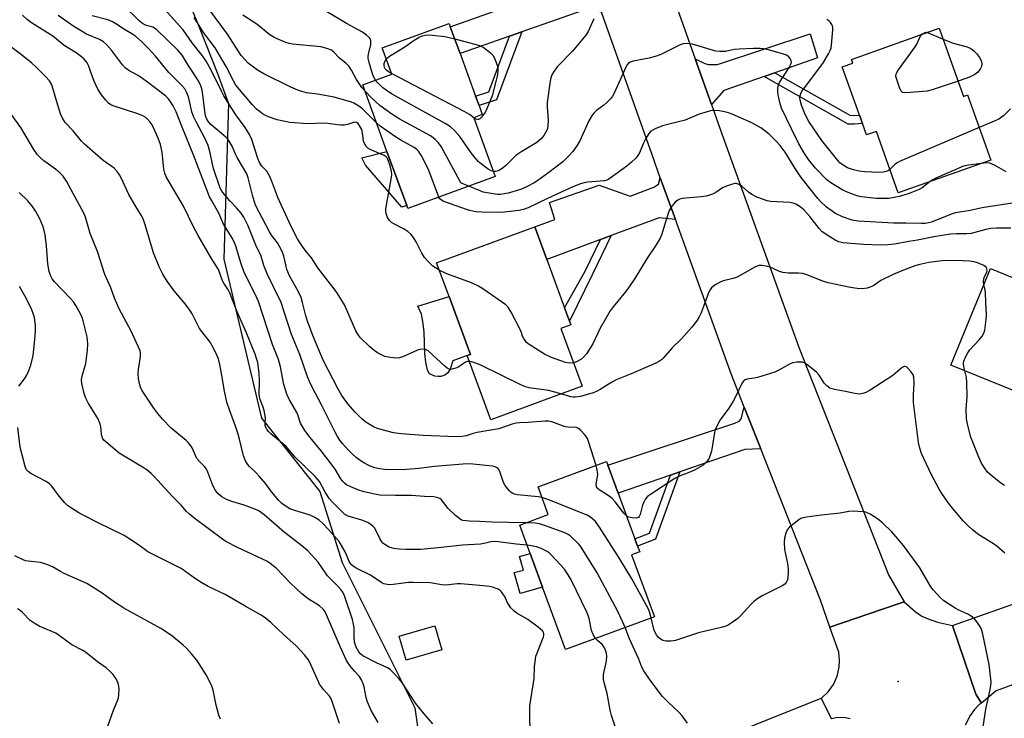
# Model space of a CAD drawing. Units: inches. Extents: x 1279763 to 1285763, y 517451 to 521452.
# Drawn here: x 1280251 to 1280589, y 517929 to 518169 of the extents above; entities that cross this region are included whole.
import ezdxf

# ---------------------------------------------------------------- set-up
doc = ezdxf.new("R2010")
doc.units = ezdxf.units.IN
doc.header["$MEASUREMENT"] = 0
for name, color, linetype in [('BLDG-Footprint', 5, 'Continuous'), ('CULTRL-Pad', 6, 'Continuous'), ('ELEV-Spot Elevation', 7, 'Continuous'), ('NTRL-Trees', 3, 'Continuous'), ('TRANS-Driveway', 251, 'Continuous'), ('TRANS-Non Street Sidewalk', 7, 'Continuous'), ('TRANS-Road', 130, 'Continuous'), ('Undefined', 1, 'Continuous')]:
    doc.layers.add(name, color=color, linetype=linetype)

msp = doc.modelspace()

# ---------------------------------------------------------------- linework, layer by layer
at = {"layer": 'BLDG-Footprint'}
for points, elevation in [([(1280414.13, 518115.27), (1280384.02, 518104.32), (1280383.67, 518105.29), (1280376.89, 518123.94), (1280368.56, 518146.85), (1280378.52, 518150.47), (1280375.21, 518159.58), (1280398.25, 518167.96), (1280398.67, 518166.82), (1280402.02, 518157.61), (1280407.37, 518142.9), (1280408.53, 518139.7), (1280409.66, 518136.59), (1280406.76, 518135.53)], 301.57), ([(1280566.72, 518166.31), (1280575.06, 518142.83), (1280576.46, 518143.33), (1280584.4, 518120.97), (1280552.59, 518109.67), (1280545.08, 518130.79), (1280541.68, 518129.58), (1280540.27, 518133.54), (1280539.25, 518136.41), (1280533.36, 518153), (1280536.99, 518154.29), (1280536.53, 518155.58)], 303.57), ([(1280443.93, 518043.19), (1280412.56, 518031.64), (1280404.43, 518053.7), (1280405.56, 518054.12), (1280398.22, 518074.02), (1280393.97, 518085.58), (1280427.71, 518098.01), (1280431.83, 518086.81), (1280437.95, 518070.19), (1280439.66, 518065.56), (1280440.12, 518064.3), (1280436.63, 518063.01)], 295.73), ([(1280634.95, 518052.69), (1280624.99, 518028.28), (1280621.74, 518029.61), (1280612.19, 518033.5), (1280596.4, 518039.95), (1280592.96, 518041.35), (1280570.69, 518050.44), (1280584.25, 518083.66), (1280628.23, 518065.7), (1280624.59, 518056.91), (1280632.06, 518053.87)], 296.22), ([(1280468.8, 517963.94), (1280438.28, 517952.68), (1280430.4, 517974.04), (1280426.09, 517985.69), (1280422.51, 517995.39), (1280432.35, 517999.03), (1280428.82, 518008.57), (1280452.33, 518017.25), (1280452.8, 518015.99), (1280456.35, 518006.38), (1280462.13, 517990.73), (1280463.05, 517988.23), (1280463.78, 517986.25), (1280460.95, 517985.2)], 289.02), ([(1280395.72, 517952.5), (1280383.47, 517948.93), (1280381.06, 517957.21), (1280393.3, 517960.79)], 282.96)]:
    msp.add_lwpolyline(points, close=True, dxfattribs=dict(at, elevation=elevation))
at = {"layer": 'CULTRL-Pad'}
for points in [[(1280383.67, 518105.29), (1280382.06, 518104.74), (1280369.55, 518119.21), (1280368.23, 518121.7), (1280376.89, 518123.94)], [(1280395.41, 518046.54), (1280394.47, 518046.5), (1280393.37, 518046.69), (1280391.57, 518047.47), (1280390.86, 518048.75), (1280390.26, 518051.46), (1280389.95, 518054.4), (1280389.73, 518061.9), (1280389.28, 518065.43), (1280388.74, 518067.97), (1280387.51, 518070.74), (1280398.22, 518074.02), (1280405.56, 518054.12), (1280404.43, 518053.7), (1280399.59, 518051.92), (1280398.64, 518049.02), (1280397.87, 518047.77), (1280396.73, 518047.04)], [(1280430.4, 517974.04), (1280422.62, 517971.87), (1280420.61, 517979.08), (1280423.79, 517979.96), (1280422.47, 517984.68), (1280426.09, 517985.69)]]:
    msp.add_lwpolyline(points, close=True, dxfattribs=at)
at = {"layer": 'ELEV-Spot Elevation'}
msp.add_point((1280552.57, 517941.61, 289.45), dxfattribs=at)
at = {"layer": 'NTRL-Trees'}
msp.add_lwpolyline([(1280309.96, 518172.53), (1280312.37, 518166.67), (1280318.62, 518150.72), (1280322.4, 518140.36), (1280320.78, 518086.9), (1280333.8, 518032.21), (1280353.84, 518006.93), (1280361.53, 517982.62), (1280386.53, 517932.62), (1280394.87, 517874.28)], dxfattribs=at)
at = {"layer": 'TRANS-Driveway'}
for points in [[(1280450.59, 518171.8), (1280446.18, 518172.75), (1280444.58, 518172.49), (1280423.21, 518165.02), (1280419.03, 518163.56), (1280402.02, 518157.61), (1280398.67, 518166.82), (1280441.64, 518182.1), (1280444.01, 518184.31), (1280444.97, 518187.6)], [(1280510.19, 518150.95), (1280506.49, 518149.65), (1280492.66, 518144.83), (1280488.4, 518140.02), (1280482.8, 518155.78), (1280486.17, 518154.12), (1280487.45, 518153.77), (1280490.46, 518153.77), (1280522.32, 518164.4), (1280524.86, 518156.06)], [(1280476.03, 518100.5), (1280470.4, 518101.1), (1280453.92, 518095), (1280450.24, 518093.63), (1280431.83, 518086.81), (1280427.71, 518098.01), (1280434.6, 518100.52), (1280432.79, 518106.36), (1280449.79, 518112.27), (1280460.45, 518108.55), (1280468.57, 518111.69), (1280470.17, 518112.67), (1280470.83, 518114.9)], [(1280505.36, 518021.62), (1280499.89, 518021.37), (1280477.57, 518013.69), (1280474.34, 518012.58), (1280456.35, 518006.38), (1280452.8, 518015.99), (1280496.45, 518030.44), (1280497.95, 518031.18), (1280498.62, 518031.93), (1280499.69, 518036.02)]]:
    msp.add_lwpolyline(points, close=True, dxfattribs=at)
at = {"layer": 'TRANS-Non Street Sidewalk'}
for points in [[(1280419.03, 518163.56), (1280423.21, 518165.02), (1280414.57, 518141.72), (1280408.53, 518139.7), (1280407.37, 518142.9), (1280411.95, 518144.43)], [(1280506.49, 518149.65), (1280510.19, 518150.95), (1280536.22, 518136.23), (1280539.25, 518136.41), (1280540.27, 518133.54), (1280537.58, 518133.28), (1280535.44, 518133.28)], [(1280450.24, 518093.63), (1280453.92, 518095), (1280447.47, 518081.53), (1280439.66, 518065.56), (1280437.95, 518070.19), (1280445.05, 518082.79)], [(1280474.34, 518012.58), (1280477.57, 518013.69), (1280469.19, 517990.55), (1280463.05, 517988.23), (1280462.13, 517990.73), (1280467.11, 517992.6)]]:
    msp.add_lwpolyline(points, close=True, dxfattribs=at)
msp.add_polyline3d([(1280498.35, 517924.77, 0), (1280526.1, 517935.87, 0), (1280529.62, 517928.84, 0)], dxfattribs=at)
at = {"layer": 'TRANS-Road'}
for points in [[(1280465.29, 518205.12), (1280482.8, 518155.78), (1280488.4, 518140.02), (1280491.41, 518131.54), (1280518.57, 518056.3), (1280547.2, 517983.56), (1280549.27, 517978.31), (1280554.64, 517969.06), (1280547.2, 517966.52), (1280529.1, 517960.36), (1280525.85, 517969.57), (1280505.36, 518021.62), (1280499.69, 518036.02), (1280495.18, 518047.47), (1280476.03, 518100.5), (1280470.83, 518114.9), (1280467.87, 518123.11), (1280450.59, 518171.8)], [(1280536.1, 517928.78), (1280534.46, 517929.15), (1280532.8, 517929.27), (1280531.17, 517929.15), (1280529.62, 517928.84), (1280526.1, 517935.87), (1280526.31, 517936.02), (1280528.5, 517938.07), (1280530.3, 517940.59), (1280531.6, 517943.46), (1280532.32, 517946.52), (1280532.45, 517949.03), (1280532.15, 517951.72), (1280529.1, 517960.36), (1280547.2, 517966.52), (1280554.64, 517969.06), (1280558.45, 517965.72), (1280560.75, 517964.13), (1280562.89, 517963.18), (1280566.09, 517962.07), (1280571.24, 517960.96), (1280579.23, 517937.26), (1280581.19, 517934.18), (1280580.42, 517933.7), (1280578.86, 517932.06), (1280577.34, 517929.97), (1280575.58, 517926.64)]]:
    msp.add_lwpolyline(points, dxfattribs=at)
msp.add_lwpolyline([(1280849.93, 518032.43), (1280787.62, 518011.88), (1280747.9, 517997.49), (1280733.34, 517992.22), (1280682.36, 517973.75), (1280586.28, 517938.39), (1280581.19, 517934.18), (1280579.23, 517937.26), (1280571.24, 517960.96), (1280605.58, 517973.11), (1280620.32, 517978.32), (1280673.94, 517997.29), (1280736.81, 518020.06), (1280751.38, 518025.34), (1280779.45, 518035.51), (1280810.21, 518045.66), (1280826.27, 518050.95), (1280840.96, 518055.8)], close=True, dxfattribs=at)
at = {"layer": 'Undefined'}
msp.add_line((1280562.64, 518164.85, 304), (1280568.05, 518162.55, 304), dxfattribs=at)
for points, elevation in [([(1280448.79, 518015.94), (1280446.32, 518023.87), (1280445.8, 518025.22), (1280444.99, 518026.41), (1280443.4, 518028.12), (1280442.76, 518028.66), (1280442.04, 518028.99), (1280439.18, 518029.15), (1280438.3, 518029.26), (1280437.19, 518029.59), (1280433.61, 518030.92), (1280432.46, 518031.12), (1280431.28, 518031.15), (1280425.38, 518030.68), (1280422.46, 518030.64), (1280421.33, 518030.53), (1280419.94, 518030.15), (1280415.32, 518028.57), (1280411.27, 518027.8), (1280407.87, 518027.25), (1280406.51, 518026.9), (1280404.13, 518026.1), (1280402.79, 518025.86), (1280400.69, 518025.81), (1280389.39, 518026.19), (1280381.79, 518026.86), (1280379.18, 518027.21), (1280375.22, 518028.17), (1280373.26, 518028.72), (1280372.24, 518029.2), (1280369.62, 518030.86), (1280368.27, 518031.99), (1280365.92, 518034.25), (1280363.44, 518037.13), (1280361.43, 518039.94), (1280359.97, 518042.37), (1280355.01, 518052.19), (1280354.02, 518054.3), (1280351.4, 518060.61), (1280349.6, 518065.52), (1280349.02, 518067.4), (1280347.88, 518072.01), (1280347.37, 518073.67), (1280346.45, 518075.67), (1280343.46, 518081.18), (1280342.54, 518083.28), (1280342.09, 518084.88), (1280341.49, 518087.89), (1280341.15, 518088.91), (1280340.38, 518090.46), (1280339.23, 518092.47), (1280337.26, 518095.1), (1280336.49, 518096.3), (1280331.76, 518105.48), (1280330.67, 518108.9), (1280329.25, 518114.89), (1280328.73, 518116.22), (1280325.43, 518121.84), (1280324.85, 518123.03), (1280323.75, 518125.72), (1280322.68, 518127.5), (1280322.14, 518128.2), (1280321.52, 518128.82), (1280316.37, 518133.2), (1280315.62, 518134.06), (1280315.02, 518135.02), (1280314.67, 518135.8), (1280314.41, 518136.83), (1280313.54, 518144.3), (1280313.31, 518145.44), (1280312.95, 518146.52), (1280312.1, 518148.22), (1280308.57, 518153.54), (1280306.55, 518156.97), (1280305.02, 518158.71), (1280297.74, 518165.85), (1280296.41, 518166.69), (1280295.68, 518166.92), (1280293.95, 518167.31), (1280292.84, 518167.89), (1280291.77, 518168.81), (1280286.13, 518174.35)], 292), ([(1280405.16, 518051.73), (1280404.58, 518051.69), (1280403.86, 518051.43), (1280403.19, 518051.03), (1280401.63, 518049.87), (1280400.9, 518049.49), (1280399.33, 518049.02), (1280398.81, 518048.96), (1280398.32, 518049), (1280397.61, 518049.35), (1280396.73, 518050.05), (1280391.05, 518055.34), (1280390.36, 518055.7), (1280389.3, 518055.87), (1280388.2, 518055.83), (1280387.38, 518055.63), (1280382.61, 518053.43), (1280381.25, 518052.94), (1280379.83, 518052.8), (1280377.32, 518053.19), (1280376.22, 518053.46), (1280375.23, 518053.85), (1280373.92, 518054.58), (1280372.67, 518055.39), (1280370.95, 518056.83), (1280367.76, 518059.85), (1280367.06, 518060.74), (1280366.16, 518062.2), (1280362.27, 518071.12), (1280359.95, 518075.09), (1280359.14, 518076.25), (1280353.15, 518083.86), (1280350.95, 518087.31), (1280349.19, 518089.45), (1280348.12, 518090.88), (1280346.93, 518092.59), (1280346.18, 518093.88), (1280344, 518098.09), (1280339.45, 518108.09), (1280338.56, 518110.21), (1280337.26, 518113.93), (1280336.51, 518115.56), (1280335.59, 518117.08), (1280333.87, 518118.84), (1280333.09, 518120.13), (1280332.56, 518121.49), (1280330.43, 518128.02), (1280329.69, 518129.7), (1280328.13, 518132.14), (1280324.98, 518136.52), (1280320.84, 518143.08), (1280319.98, 518144.66), (1280316.5, 518151.88), (1280314.78, 518154.94), (1280313.49, 518156.82), (1280310, 518161.3), (1280306.87, 518165.68), (1280305.63, 518167.16), (1280299.48, 518173.91)], 294), ([(1280373.37, 518133.6), (1280368.5, 518138.53), (1280366.92, 518139.69), (1280365.48, 518140.53), (1280364.72, 518140.82), (1280358.72, 518142.55), (1280353.02, 518143.64), (1280349.2, 518144.11), (1280347.65, 518144.49), (1280346.29, 518144.95), (1280343.85, 518146.01), (1280334.63, 518150.6), (1280332.4, 518151.9), (1280330.52, 518153.24), (1280329.17, 518154.31), (1280328.15, 518155.37), (1280326.83, 518156.96), (1280322.1, 518164.2), (1280315.88, 518172.56)], 298), ([(1280372.99, 518148.46), (1280372.37, 518149.47), (1280372.05, 518150.28), (1280370.81, 518154.52), (1280370.48, 518155.94), (1280370.44, 518156.52), (1280370.52, 518157.38), (1280371.36, 518160.68), (1280371.41, 518161.51), (1280371.35, 518162.04), (1280371.2, 518162.54), (1280370.92, 518162.97), (1280369.91, 518163.92), (1280368.49, 518164.89), (1280363.2, 518167.76), (1280355.32, 518172.55)], 302), ([(1280425.06, 517988.48), (1280421.26, 517988.87), (1280415.07, 517989.71), (1280413.9, 517989.79), (1280412.65, 517989.68), (1280410.8, 517989.2), (1280409.08, 517988.92), (1280402.84, 517988.5), (1280394.52, 517987.58), (1280388.38, 517987.08), (1280383.35, 517987.07), (1280381.07, 517987.14), (1280379.26, 517987.4), (1280377.67, 517987.88), (1280376.16, 517988.73), (1280375.47, 517989.25), (1280375.1, 517989.66), (1280374.39, 517990.84), (1280372.68, 517994.34), (1280372.17, 517995), (1280371.5, 517995.56), (1280370.28, 517996.28), (1280368.25, 517997.18), (1280363.54, 517998.48), (1280362.42, 517999.13), (1280361.57, 517999.84), (1280358.14, 518003.36), (1280357.08, 518004.59), (1280355.51, 518007.01), (1280353.66, 518010.38), (1280353.03, 518011.28), (1280352.28, 518012.16), (1280345.38, 518018.75), (1280342.22, 518022.47), (1280337.04, 518026.82), (1280336.24, 518027.58), (1280335.71, 518028.21), (1280335.27, 518028.94), (1280335.06, 518029.69), (1280335.02, 518030.44), (1280335.11, 518032.27), (1280334.7, 518034.86), (1280334.38, 518035.97), (1280333.31, 518038.59), (1280333.05, 518039.59), (1280333.01, 518040.35), (1280333.12, 518045.26), (1280332.96, 518047.61), (1280332.48, 518051.37), (1280332.11, 518052.76), (1280331.63, 518054.15), (1280328.54, 518061.78), (1280325.45, 518068.73), (1280322.74, 518075.58), (1280322.24, 518076.55), (1280320.83, 518078.67), (1280320.42, 518079.41), (1280319, 518083.28), (1280316.56, 518087.16), (1280312, 518095.07), (1280310.45, 518097.95), (1280306.98, 518105.05), (1280302, 518113.45), (1280301.04, 518115.23), (1280300.55, 518116.49), (1280300.21, 518117.88), (1280299.61, 518123.68), (1280299.02, 518126.28), (1280298.27, 518128.52), (1280296.2, 518133.02), (1280295.57, 518133.95), (1280294.64, 518135), (1280294, 518135.54), (1280292.77, 518136.26), (1280290.91, 518137.02), (1280282.82, 518139.63), (1280282.01, 518139.99), (1280281.25, 518140.5), (1280280.26, 518141.56), (1280278.81, 518143.4), (1280277.48, 518145.33), (1280276.19, 518148.31), (1280274.36, 518153.45), (1280273.83, 518154.42), (1280272.82, 518155.68), (1280271.96, 518156.44), (1280270.04, 518157.84), (1280265.94, 518160.38), (1280263.38, 518162.55), (1280262.06, 518163.53), (1280254.78, 518168.19), (1280253.38, 518169.2), (1280251.7, 518170.78)], 286), ([(1280424.57, 517996.16), (1280412.97, 517996.43), (1280408.65, 517996.71), (1280405.27, 517996.77), (1280403.01, 517997.01), (1280402.49, 517997.17), (1280402.01, 517997.44), (1280400.46, 517998.71), (1280397.93, 518001.11), (1280395.65, 518004.07), (1280395.02, 518004.57), (1280394.06, 518004.95), (1280392.99, 518005.14), (1280389.79, 518005.25), (1280385.37, 518005.66), (1280379.88, 518005.55), (1280374.5, 518005.72), (1280372.77, 518006.01), (1280369.06, 518006.84), (1280366.88, 518007.58), (1280364.45, 518008.54), (1280362.95, 518009.31), (1280362.33, 518009.82), (1280361.77, 518010.44), (1280361.1, 518011.37), (1280359.04, 518014.61), (1280356.23, 518018.43), (1280354.31, 518020.91), (1280350.52, 518025.56), (1280348.72, 518027.92), (1280347.82, 518029.32), (1280347.2, 518030.51), (1280346.28, 518033.38), (1280345.96, 518034.13), (1280343.39, 518038.48), (1280342.5, 518040.45), (1280341.45, 518043.83), (1280340.27, 518049.84), (1280339.6, 518052.38), (1280337.6, 518057.51), (1280332.7, 518072.32), (1280331.65, 518074.8), (1280328.85, 518080.18), (1280327.75, 518082.64), (1280326.64, 518085.59), (1280325.07, 518091.03), (1280324.62, 518092.3), (1280323.77, 518093.99), (1280320.77, 518098.93), (1280319.14, 518102.73), (1280316.71, 518106.88), (1280315.94, 518108.36), (1280310.52, 518122.43), (1280306.47, 518132.28), (1280304.41, 518137.55), (1280303.42, 518139.63), (1280302.41, 518141.26), (1280301.76, 518142.11), (1280300.81, 518143.03), (1280294.2, 518148.09), (1280291.71, 518149.76), (1280288.23, 518151.72), (1280287.1, 518152.54), (1280286.01, 518153.73), (1280282.19, 518158.76), (1280280.53, 518160.68), (1280279.51, 518161.63), (1280278.1, 518162.45), (1280273.62, 518164.3), (1280271.57, 518165.46), (1280269.31, 518166.86), (1280263.85, 518170.72)], 288), ([(1280430.17, 518004.94), (1280428.83, 518005.15), (1280421.81, 518005.84), (1280420.67, 518006.08), (1280419.89, 518006.41), (1280419.45, 518006.74), (1280418.85, 518007.35), (1280417.92, 518008.47), (1280417.26, 518009.42), (1280416.79, 518010.47), (1280415.85, 518013.55), (1280415.37, 518014.56), (1280415.02, 518014.95), (1280414.56, 518015.25), (1280414.04, 518015.48), (1280413.22, 518015.68), (1280406.39, 518016.37), (1280404.35, 518016.45), (1280393.21, 518015.57), (1280387.9, 518014.94), (1280383.64, 518014.58), (1280376.84, 518014.46), (1280374.49, 518014.72), (1280372.77, 518015.08), (1280370.93, 518015.83), (1280368.9, 518016.83), (1280367.68, 518017.64), (1280366.26, 518018.72), (1280364.93, 518019.91), (1280363.46, 518021.38), (1280361.62, 518023.52), (1280360.75, 518024.66), (1280359.94, 518025.88), (1280359.24, 518027.15), (1280354.35, 518036.8), (1280351.03, 518043.06), (1280350.34, 518044.57), (1280349.61, 518046.37), (1280346.92, 518054.1), (1280344.11, 518060.97), (1280340.37, 518072.29), (1280339.67, 518073.82), (1280335.79, 518081.59), (1280334.61, 518084.65), (1280333.5, 518088.23), (1280332.03, 518091.06), (1280329.13, 518098.51), (1280327.66, 518101.26), (1280326.74, 518102.68), (1280325.33, 518104.41), (1280322.94, 518106.95), (1280321.04, 518109.14), (1280320.16, 518110.27), (1280319.61, 518111.27), (1280317.26, 518118), (1280316.89, 518119.52), (1280316.18, 518123.48), (1280315.42, 518125.94), (1280314.91, 518127.27), (1280314.31, 518128.52), (1280311.19, 518134.33), (1280310.45, 518135.91), (1280309.88, 518137.59), (1280309.06, 518141.25), (1280308.67, 518142.67), (1280308.06, 518144.34), (1280307.39, 518145.5), (1280306.44, 518146.58), (1280301.93, 518151.04), (1280297.33, 518156.64), (1280294.86, 518159.38), (1280292.51, 518161.73), (1280290.61, 518163.44), (1280289.19, 518164.41), (1280286.71, 518165.87), (1280283.77, 518167.85), (1280282.55, 518168.53), (1280280.97, 518169.12), (1280275.59, 518170.59)], 290), ([(1280394.88, 518083.11), (1280393.54, 518083.85), (1280392.64, 518084.48), (1280391.16, 518085.91), (1280389.79, 518087.44), (1280388.89, 518088.95), (1280386.98, 518092.88), (1280386.03, 518094.33), (1280385.13, 518095.44), (1280384.02, 518096.37), (1280382.57, 518097.36), (1280379.24, 518099.07), (1280378.51, 518099.51), (1280377.81, 518100.16), (1280377.08, 518101.24), (1280376.6, 518102.54), (1280376.48, 518103.4), (1280376.5, 518104.15), (1280378.37, 518114.41), (1280378.58, 518115.87), (1280378.51, 518117.02), (1280377.97, 518119), (1280377.2, 518121.21), (1280376.93, 518121.7), (1280376.58, 518122.1), (1280375.9, 518122.55), (1280375.14, 518122.92), (1280371.08, 518124.53), (1280370.37, 518124.99), (1280369.8, 518125.63), (1280369.17, 518126.6), (1280368.86, 518127.4), (1280368.48, 518130.32), (1280368.22, 518131.43), (1280367.62, 518132.65), (1280367.01, 518133.48), (1280366.39, 518133.88), (1280365.92, 518133.93), (1280365.43, 518133.84), (1280363.33, 518133.14), (1280362.17, 518133.01), (1280360.99, 518132.98), (1280359.85, 518133.07), (1280356.53, 518133.58), (1280355.17, 518133.6), (1280349.54, 518133.44), (1280343.54, 518133.87), (1280339.15, 518134.74), (1280336.2, 518135.77), (1280335.17, 518136.26), (1280334.16, 518136.89), (1280332.94, 518137.76), (1280332.08, 518138.5), (1280330.71, 518139.93), (1280324.98, 518146.68), (1280324.11, 518148.16), (1280321.67, 518153.1), (1280317.89, 518159.58), (1280313.86, 518164.87), (1280310.67, 518169.94)], 296), ([(1280369.35, 518144.65), (1280368.27, 518145.87), (1280367.34, 518147.23), (1280366.47, 518148.64), (1280364.68, 518151.92), (1280363.92, 518153.08), (1280362.85, 518154.17), (1280360.5, 518156.16), (1280358.68, 518158.03), (1280357.81, 518158.69), (1280356.18, 518159.35), (1280354.17, 518159.86), (1280344.42, 518160.81), (1280343.25, 518161), (1280342.15, 518161.35), (1280338.41, 518163.03), (1280336.6, 518163.98), (1280332.17, 518167.71), (1280327.39, 518170.76)], 300), ([(1280448, 518169.49), (1280446.01, 518165.21), (1280445.24, 518163.95), (1280440.64, 518158.43), (1280435.38, 518152.97), (1280434.33, 518151.52), (1280433.6, 518150.25), (1280433.22, 518149.22), (1280432.95, 518148.1), (1280431.98, 518140.7), (1280431.97, 518139.22), (1280432.29, 518134.81), (1280432.21, 518132.59), (1280432.06, 518131.79), (1280431.85, 518131.25), (1280430.8, 518129.45), (1280429.9, 518128.3), (1280428.4, 518127.05), (1280423.23, 518123.92), (1280421.23, 518122.47), (1280420.17, 518121.53), (1280417.71, 518119.06), (1280416.81, 518118.31), (1280415.59, 518117.5), (1280414.82, 518117.14), (1280414.3, 518117.02), (1280413.48, 518117.04)], 302), ([(1280549.71, 518117.76), (1280549.27, 518117.4), (1280548.77, 518117.13), (1280547.95, 518116.85), (1280547.38, 518116.76), (1280545.91, 518116.73), (1280541.17, 518116.89), (1280539.2, 518117.14), (1280537.28, 518117.54), (1280535.21, 518118.32), (1280533.72, 518119.15), (1280532.57, 518120.04), (1280531.34, 518121.32), (1280526.36, 518127.71), (1280521.87, 518134.26), (1280521.04, 518135.68), (1280520.38, 518137.15), (1280519.37, 518139.86), (1280518.88, 518141.54), (1280518.8, 518142.26), (1280518.84, 518142.77), (1280519.14, 518143.83), (1280519.52, 518144.59), (1280520.01, 518145.32), (1280526.68, 518154.2), (1280528.63, 518157.43), (1280529.26, 518158.68), (1280529.54, 518159.44), (1280529.71, 518160.49), (1280530.14, 518165.72), (1280530.14, 518166.57), (1280530.05, 518167.11), (1280529.83, 518167.59), (1280529.33, 518168.26), (1280528.73, 518168.84), (1280528.02, 518169.26)], 302), ([(1280560.75, 518164.19), (1280561.34, 518164.62), (1280561.91, 518164.86), (1280562.34, 518164.98), (1280562.64, 518164.85)], 304), ([(1280426.06, 517925.16), (1280425.95, 517929.37), (1280426, 517933.26), (1280427.54, 517942.69), (1280427.65, 517946.84), (1280427.89, 517949.16), (1280428.1, 517950.31), (1280428.36, 517951.15), (1280430.68, 517956.96), (1280430.81, 517957.5), (1280430.81, 517958.2), (1280430.68, 517958.63), (1280430.39, 517959.06), (1280428.86, 517960.35), (1280425.31, 517962.94), (1280421.58, 517965.11), (1280420.44, 517965.94), (1280419.47, 517967.03), (1280418.61, 517968.2), (1280418.19, 517968.96), (1280417.35, 517970.85), (1280416.74, 517971.83), (1280416.21, 517972.51), (1280415.81, 517972.9), (1280415.09, 517973.35), (1280413.22, 517974.11), (1280412.08, 517974.36), (1280410.03, 517974.6), (1280402.3, 517975.24), (1280401.06, 517975.22), (1280398.17, 517974.86), (1280397.06, 517974.8), (1280395.75, 517974.93), (1280391.79, 517975.55), (1280385.81, 517975.72), (1280384.33, 517975.65), (1280379.02, 517975.03), (1280377.54, 517974.94), (1280376.4, 517975.07), (1280375.87, 517975.24), (1280375.12, 517975.6), (1280371.22, 517978.23), (1280366.31, 517980.64), (1280365.58, 517981.09), (1280364.71, 517981.81), (1280364.34, 517982.23), (1280363.94, 517982.88), (1280363.04, 517985.2), (1280362.55, 517986.25), (1280360.43, 517989.77), (1280356.85, 517993.92), (1280354.84, 517995.98), (1280353.6, 517997.09), (1280352.15, 517998.04), (1280350.55, 517998.79), (1280345.26, 518000.41), (1280343.47, 518001.06), (1280342.21, 518001.77), (1280340.79, 518002.84), (1280339.79, 518003.87), (1280337.31, 518006.71), (1280335.24, 518009.59), (1280332.96, 518012.28), (1280331.97, 518013.36), (1280329.67, 518015.54), (1280328.96, 518016.33), (1280328.23, 518017.58), (1280327.55, 518019.19), (1280326.25, 518024.97), (1280325.79, 518026.68), (1280324.86, 518029.42), (1280322.86, 518034.72), (1280321.87, 518037.74), (1280321.01, 518041.46), (1280320.15, 518046.9), (1280319.41, 518050.61), (1280318.96, 518052.6), (1280318.58, 518053.68), (1280317.15, 518056.54), (1280316.15, 518058.31), (1280313.23, 518061.98), (1280312.46, 518063.09), (1280309.91, 518068.1), (1280309.16, 518069.38), (1280307.51, 518071.5), (1280303.73, 518075.99), (1280301.36, 518079.27), (1280299.84, 518081.7), (1280298.58, 518084.28), (1280296.71, 518089.09), (1280293.82, 518098.65), (1280293.06, 518100.78), (1280292.46, 518101.97), (1280290.59, 518105.01), (1280288.24, 518109.13), (1280285.59, 518114.84), (1280285.03, 518115.89), (1280284.17, 518117.06), (1280283.19, 518118.12), (1280279.41, 518120.84), (1280272.93, 518126.37), (1280271.96, 518127.44), (1280269.02, 518131.06), (1280266.32, 518133.89), (1280265.42, 518135.31), (1280264.73, 518136.87), (1280263.43, 518140.98), (1280262.08, 518145.73), (1280261.68, 518146.81), (1280260.88, 518148.19), (1280259.56, 518149.67), (1280256.21, 518153.03), (1280254.84, 518154.29), (1280251.29, 518157.11), (1280245.81, 518161.29)], 284), ([(1280376.64, 518155.65), (1280377.1, 518156.15), (1280377.79, 518156.67), (1280383, 518159.92), (1280386.19, 518162.18), (1280387.91, 518163.22), (1280388.94, 518163.65), (1280390, 518163.9), (1280390.81, 518164), (1280392.54, 518163.92), (1280396.84, 518163.4), (1280400.2, 518162.61)], 304), ([(1280400.2, 518162.61), (1280408.34, 518160.46), (1280409.26, 518160.14), (1280409.97, 518159.78), (1280412.34, 518157.98), (1280413.36, 518156.95), (1280414.11, 518155.44), (1280414.84, 518153.29), (1280414.97, 518152.45), (1280414.95, 518151.57), (1280414.76, 518149.81), (1280414.48, 518148.37), (1280413.05, 518143.03), (1280411.13, 518138.33), (1280410.73, 518137.53), (1280410.08, 518136.58), (1280409.37, 518135.7), (1280408.8, 518135.16), (1280408.38, 518134.94), (1280407.99, 518134.91), (1280407.55, 518135.02), (1280406.78, 518135.48)], 304), ([(1280563.61, 518113.58), (1280560.78, 518111.43), (1280559.74, 518110.88), (1280557.55, 518109.94), (1280556.03, 518109.37), (1280552.87, 518108.42), (1280551.22, 518108.05), (1280549.33, 518107.78), (1280547.01, 518107.68), (1280544.99, 518107.68), (1280539.98, 518108.29), (1280538.83, 518108.57), (1280536.57, 518109.34), (1280534.62, 518110.09), (1280533.59, 518110.62), (1280529.42, 518113.15), (1280528.04, 518114.21), (1280524.21, 518118.18), (1280521.76, 518121.14), (1280520.37, 518123.25), (1280518.46, 518126.53), (1280515.89, 518131.66), (1280512.53, 518138.84), (1280511.86, 518140.8), (1280511.28, 518143.34), (1280511.17, 518144.49), (1280511.25, 518145.65), (1280511.48, 518146.78), (1280511.8, 518147.58), (1280515.14, 518152.73), (1280515.84, 518154.21), (1280515.93, 518154.7), (1280515.86, 518155.18), (1280515.47, 518155.88), (1280514.89, 518156.51), (1280514.19, 518157), (1280513.12, 518157.41), (1280508.05, 518158.83), (1280506.35, 518159.21), (1280505.2, 518159.29), (1280502.87, 518159.27), (1280497.93, 518159.11), (1280496.21, 518158.93), (1280493.22, 518158.28), (1280491.33, 518158.26), (1280489.96, 518158.4), (1280489.11, 518158.58), (1280482.23, 518160.64), (1280480.91, 518160.94), (1280479.85, 518161.07), (1280478.74, 518160.95), (1280477.65, 518160.58), (1280471.28, 518157.39), (1280469.92, 518156.81), (1280467.05, 518156.02), (1280461.51, 518155.01), (1280460.45, 518154.67), (1280459.85, 518154.25), (1280459.36, 518153.63), (1280458.95, 518152.85), (1280454.95, 518143.99), (1280454.41, 518142.94), (1280453.71, 518142.02), (1280452.49, 518140.76), (1280451.4, 518139.8), (1280448.94, 518137.97), (1280448.15, 518137.2), (1280447.46, 518136.34), (1280446.3, 518134.41), (1280443.15, 518127.6), (1280442.11, 518125.86), (1280440.82, 518123.93), (1280439.45, 518122.39), (1280437.33, 518120.33), (1280432.57, 518116.68), (1280428.71, 518113.92), (1280427.5, 518113.16), (1280425.32, 518111.96), (1280423.1, 518110.95), (1280421.3, 518110.34), (1280418.52, 518109.54), (1280415.77, 518109.11), (1280414.94, 518109.08), (1280414.05, 518109.17), (1280409.94, 518109.97), (1280408.87, 518110.33), (1280404.99, 518111.95)], 300), ([(1280573.2, 518148.06), (1280564.21, 518145.07), (1280562.5, 518144.63), (1280555.22, 518144.05), (1280554.18, 518144.17), (1280553.97, 518144.27), (1280553.63, 518144.61), (1280553.05, 518145.87), (1280551.98, 518148.95), (1280551.79, 518149.77), (1280551.85, 518150.55), (1280552.07, 518151.06), (1280552.7, 518152.03), (1280558.4, 518159.91), (1280558.94, 518160.84), (1280560.18, 518163.44), (1280560.75, 518164.19)], 304), ([(1280568.05, 518162.55), (1280571.52, 518161.2), (1280576.25, 518159.86), (1280577.51, 518159.36), (1280578.52, 518158.6), (1280579.52, 518157.57), (1280580.57, 518156.19), (1280581.11, 518155.2), (1280581.32, 518154.17), (1280581.21, 518153.17), (1280580.8, 518152.23), (1280579.88, 518151.1), (1280578.94, 518150.43), (1280577.11, 518149.51), (1280575.48, 518148.83), (1280573.2, 518148.06)], 304), ([(1280378.42, 518150.74), (1280377.42, 518151.33), (1280376.78, 518151.81), (1280376.32, 518152.33), (1280376.08, 518152.75), (1280375.9, 518153.44), (1280375.92, 518154.15), (1280376.17, 518154.87), (1280376.64, 518155.65)], 304), ([(1280406.78, 518135.48), (1280405.21, 518136.62), (1280403.65, 518137.53), (1280378.42, 518150.74)], 304), ([(1280413.48, 518117.04), (1280412.71, 518117.23), (1280411.71, 518117.79), (1280409.35, 518119.53), (1280408.27, 518120.51), (1280406.7, 518122.28), (1280405.81, 518123.43), (1280401.99, 518129.09), (1280400.21, 518131.04), (1280398.71, 518132.43), (1280396.95, 518133.51), (1280378.5, 518143.68), (1280376.64, 518144.95), (1280375.51, 518145.82), (1280373.78, 518147.47), (1280372.99, 518148.46)], 302), ([(1280404.99, 518111.95), (1280402.76, 518112.84), (1280402.34, 518113.15), (1280402.01, 518113.53), (1280395.47, 518125.67), (1280394.63, 518126.86), (1280393.47, 518128.07), (1280392.83, 518128.61), (1280391.83, 518129.26), (1280381.1, 518135.16), (1280378.56, 518136.71), (1280374.48, 518139.67), (1280371.71, 518142.28), (1280369.35, 518144.65)], 300), ([(1280593.23, 518106.38), (1280581.4, 518104.55), (1280576.73, 518103.55), (1280573.66, 518103.09), (1280572.24, 518102.79), (1280571.13, 518102.44), (1280564.06, 518099.61), (1280562.97, 518099.32), (1280561.87, 518099.13), (1280560.45, 518099.09), (1280555.26, 518099.3), (1280551.11, 518099.29), (1280538.8, 518099.97), (1280536.79, 518100.25), (1280533.43, 518101.42), (1280531.09, 518102.58), (1280529.87, 518103.38), (1280527.97, 518104.78), (1280525.89, 518106.69), (1280524.97, 518107.74), (1280519.23, 518115.01), (1280517.2, 518118.09), (1280513.73, 518123.62), (1280512.06, 518125.93), (1280510.93, 518127.23), (1280508.2, 518129.84), (1280505.37, 518132.04), (1280502.27, 518133.78), (1280495.57, 518136.72), (1280494.28, 518137.19), (1280492.9, 518137.54), (1280491.19, 518137.84), (1280489.48, 518138.03), (1280488.63, 518137.99), (1280487.79, 518137.82), (1280484.18, 518136.69), (1280479.43, 518134.71), (1280478.03, 518134.3), (1280471.54, 518132.71), (1280469.11, 518131.7), (1280467.61, 518130.85), (1280466.87, 518130.05), (1280466.01, 518128.6), (1280464.95, 518126.59), (1280463.63, 518123.46), (1280463.06, 518122.51), (1280462.37, 518121.63), (1280460.89, 518120.2), (1280459.33, 518118.85), (1280453.18, 518114.37), (1280452.43, 518113.99), (1280451.63, 518113.78), (1280445.84, 518113.34), (1280444.7, 518113.16), (1280443.37, 518112.74), (1280440.75, 518111.71), (1280436.82, 518109.86), (1280431.82, 518107.67), (1280425.42, 518104.55), (1280423.84, 518103.92), (1280422.19, 518103.59), (1280416.26, 518102.93), (1280409.48, 518103.04), (1280407.43, 518103.2), (1280405.42, 518103.57), (1280404.18, 518103.92), (1280396.73, 518106.57), (1280395.94, 518106.95), (1280395.48, 518107.27), (1280395.11, 518107.66), (1280394.77, 518108.23)], 298), ([(1280591.21, 518138.56), (1280588.87, 518136.28), (1280587.16, 518135.02), (1280586.12, 518134.51), (1280580.43, 518132.14)], 302), ([(1280392.67, 517927.12), (1280389.65, 517930.56), (1280386.68, 517934.17), (1280381.96, 517941.44), (1280380.93, 517942.71), (1280378.8, 517944.99), (1280377.97, 517945.75), (1280377.13, 517946.3), (1280373.28, 517948.06), (1280368.61, 517950.53), (1280367.77, 517951.13), (1280367.19, 517951.81), (1280366.33, 517953.48), (1280365.97, 517954.47), (1280365.79, 517955.25), (1280365.62, 517956.97), (1280365.63, 517960.07), (1280365.43, 517961.41), (1280365.06, 517963), (1280362.27, 517971.05), (1280361.68, 517972.32), (1280361.09, 517973.27), (1280360.15, 517974.33), (1280356.46, 517978.04), (1280355.72, 517978.99), (1280353.22, 517982.7), (1280349.73, 517986.56), (1280347.68, 517988.27), (1280341.53, 517993), (1280334.75, 517998.93), (1280332.82, 518000.29), (1280331.51, 518000.95), (1280327.86, 518002.28), (1280323.53, 518003.54), (1280321.78, 518004.25), (1280320.1, 518005.18), (1280318.88, 518006.21), (1280318.02, 518007.3), (1280317.01, 518009), (1280315.33, 518013.58), (1280314.75, 518014.87), (1280314.27, 518015.52), (1280312.52, 518017.26), (1280311.61, 518018.37), (1280311.06, 518019.36), (1280309.91, 518021.95), (1280309.19, 518023.09), (1280308.69, 518023.71), (1280307.85, 518024.5), (1280302.73, 518028.8), (1280299.91, 518031.69), (1280298.15, 518033.82), (1280296.83, 518035.63), (1280292.69, 518041.85), (1280292.18, 518042.86), (1280291.92, 518043.69), (1280291.56, 518045.74), (1280291.37, 518047.51), (1280291.49, 518048.98), (1280292.25, 518053.4), (1280292.23, 518054.54), (1280292.07, 518055.35), (1280288.94, 518062.12), (1280284.85, 518069.78), (1280283.22, 518073.45), (1280281.97, 518076.98), (1280279.93, 518081.57), (1280277.38, 518089.51), (1280274.91, 518095.74), (1280273.27, 518101.33), (1280272.83, 518102.41), (1280272.02, 518104.01), (1280266.72, 518113.67), (1280265.61, 518115.36), (1280264.58, 518116.42), (1280263.03, 518117.81), (1280258.93, 518120.69), (1280257.61, 518121.9), (1280256.8, 518122.77), (1280255.56, 518124.62), (1280251.05, 518132.14), (1280248.01, 518136.39)], 282), ([(1280394.77, 518108.23), (1280391.18, 518117.67), (1280388.66, 518122.64), (1280387.78, 518123.97), (1280387.17, 518124.6), (1280386.22, 518125.28), (1280381.61, 518127.82), (1280379.87, 518128.9), (1280374.58, 518132.62), (1280373.37, 518133.6)], 298), ([(1280580.43, 518132.14), (1280553.05, 518120.44), (1280552.26, 518120.03), (1280551.57, 518119.56), (1280549.71, 518117.76)], 302), ([(1280581.13, 518119.81), (1280576.74, 518119.22), (1280575.02, 518118.81), (1280565.48, 518114.71), (1280564.44, 518114.16), (1280563.61, 518113.58)], 300), ([(1280589.65, 518116.89), (1280585.66, 518119.18), (1280584.07, 518119.89), (1280582.94, 518120), (1280581.13, 518119.81)], 300), ([(1280591.26, 518097.53), (1280586.36, 518097.54), (1280584.37, 518097.39), (1280582.68, 518097.09), (1280577.64, 518095.69), (1280576.02, 518095.56), (1280572.61, 518095.63), (1280570.6, 518095.44), (1280564.84, 518094.57), (1280559.24, 518093.37), (1280556.19, 518092.92), (1280551.31, 518092.05), (1280549.03, 518091.76), (1280546.38, 518091.67), (1280540.72, 518091.89), (1280533.52, 518092.53), (1280532.2, 518092.86), (1280530.94, 518093.45), (1280528.7, 518094.77), (1280526.5, 518096.29), (1280525.43, 518097.38), (1280522.17, 518101.5), (1280520.16, 518103.84), (1280519.28, 518104.64), (1280517.45, 518105.75), (1280516.49, 518106.14), (1280515.39, 518106.32), (1280508.66, 518106.73), (1280507.54, 518106.98), (1280505.9, 518107.52), (1280504.02, 518108.23), (1280502.31, 518109.14), (1280501.16, 518109.95), (1280499.02, 518111.84), (1280497.8, 518112.6), (1280497.03, 518112.86), (1280496.5, 518112.86), (1280495.7, 518112.7), (1280493.27, 518111.87), (1280492.26, 518111.35), (1280489.87, 518109.76), (1280488.82, 518109.25), (1280487.74, 518108.84), (1280486.59, 518108.57), (1280484.84, 518108.32), (1280478.35, 518107.75), (1280477.55, 518107.52), (1280476.81, 518107.18), (1280475.95, 518106.46), (1280474.85, 518105.08), (1280473.93, 518103.59), (1280472.59, 518099.69), (1280471.34, 518095.44), (1280470.74, 518094.12), (1280469.45, 518091.83), (1280466.36, 518087.27), (1280462.07, 518080.27), (1280460.37, 518077.7), (1280458.86, 518075.64), (1280454.61, 518070.51), (1280453.55, 518069.1), (1280450.15, 518063.12), (1280447.69, 518057.72), (1280445.48, 518054.37), (1280444.59, 518053.26), (1280443.52, 518052.39), (1280442.09, 518051.56), (1280440.96, 518051.26)], 296), ([(1280373.87, 517927.53), (1280371.52, 517931.72), (1280370.15, 517934.86), (1280369.72, 517936.18), (1280369.05, 517939.82), (1280368.69, 517940.89), (1280368.14, 517942.18), (1280367.41, 517943.34), (1280365.71, 517945.17), (1280364.1, 517947.12), (1280362.94, 517948.89), (1280360.76, 517953.73), (1280356.12, 517964.62), (1280355.5, 517965.81), (1280354.99, 517966.49), (1280353.72, 517967.68), (1280349.79, 517970.07), (1280347.62, 517971.74), (1280343.79, 517975.46), (1280338.8, 517980.59), (1280336.81, 517982.24), (1280335.56, 517982.98), (1280332.41, 517984.56), (1280325.59, 517987.67), (1280321.56, 517989.84), (1280320.37, 517990.63), (1280310.57, 517997.95), (1280309.05, 517999.17), (1280308.03, 518000.11), (1280306.13, 518002.24), (1280303.06, 518005.41), (1280296.94, 518012.18), (1280295.89, 518013.22), (1280294.98, 518013.96), (1280293.99, 518014.62), (1280284.9, 518020.15), (1280280.25, 518024.08), (1280279.64, 518024.68), (1280279.16, 518025.34), (1280278.98, 518025.82), (1280278.83, 518026.6), (1280278.59, 518029.39), (1280278.26, 518030.52), (1280277.37, 518032.33), (1280274.34, 518037.24), (1280273.24, 518039.29), (1280272.8, 518040.68), (1280272.08, 518044.17), (1280271.96, 518045.34), (1280272.01, 518046.07), (1280272.23, 518047.1), (1280273.09, 518049.84), (1280273.37, 518050.96), (1280273.93, 518055.57), (1280274.09, 518057.59), (1280274, 518059.21), (1280273.79, 518060.57), (1280272.47, 518065.65), (1280272.12, 518066.76), (1280271.65, 518067.84), (1280269.94, 518070.98), (1280269.14, 518072.23), (1280268.17, 518073.35), (1280262.7, 518079.03), (1280261.86, 518080.11), (1280261.36, 518081.03), (1280260.86, 518082.66), (1280260.35, 518085.24), (1280259.87, 518091.41), (1280259.39, 518095.19), (1280258.96, 518097.19), (1280258.64, 518098.32), (1280258.22, 518099.42), (1280257.58, 518100.74), (1280256.21, 518103.32), (1280255.07, 518104.95), (1280253.47, 518106.93), (1280250.51, 518109.84)], 280), ([(1280440.96, 518051.26), (1280439.55, 518051.14), (1280438.28, 518051.34), (1280436.62, 518051.88), (1280433.42, 518053.07), (1280430.98, 518054.26), (1280425.77, 518057.5), (1280424.9, 518058.25), (1280423.9, 518059.63), (1280423.53, 518060.4), (1280423.16, 518061.64), (1280422.72, 518062.71), (1280419.6, 518068.66), (1280418.56, 518070.4), (1280417.73, 518071.21), (1280410.14, 518076.5), (1280408.37, 518077.61), (1280405.94, 518078.69), (1280397.45, 518081.87), (1280394.88, 518083.11)], 296), ([(1280582.02, 518078.21), (1280581.89, 518079.07), (1280582.02, 518080.15), (1280582.28, 518080.94), (1280583.01, 518082.37), (1280583.13, 518082.86), (1280583.08, 518083.59), (1280582.89, 518084.02), (1280582.53, 518084.39), (1280582.06, 518084.69), (1280579.88, 518085.66), (1280578.75, 518086), (1280577.05, 518086.23), (1280572.47, 518086.39), (1280567.74, 518086.27), (1280563.1, 518085.71), (1280560, 518085.08), (1280558.32, 518084.54), (1280553.87, 518082.84), (1280550.86, 518081.56), (1280546.59, 518079.53), (1280544.27, 518077.83), (1280543.53, 518077.43), (1280541.88, 518076.95), (1280540.17, 518076.73), (1280538.46, 518076.83), (1280536.17, 518077.12), (1280528.56, 518078.7), (1280526.67, 518079.31), (1280521.18, 518081.51), (1280519.81, 518081.92), (1280518.38, 518082.11), (1280514.81, 518082.11), (1280512.91, 518082.27), (1280511.83, 518082.61), (1280508.63, 518084.1), (1280507.8, 518084.39), (1280505.78, 518084.73), (1280504.66, 518084.64), (1280503.32, 518084.07), (1280497.2, 518080.73), (1280495.84, 518080.27), (1280492.46, 518079.4), (1280491.39, 518079), (1280489.7, 518078.01), (1280488.4, 518077), (1280487.92, 518076.35), (1280487.45, 518075.33), (1280484.9, 518068.47), (1280484.11, 518066.85), (1280483.32, 518065.61), (1280481.7, 518063.51), (1280478.08, 518059.51), (1280474.91, 518056.37), (1280471.87, 518052.87), (1280471.24, 518052.29), (1280470.55, 518051.8), (1280469.57, 518051.21), (1280468.3, 518050.61), (1280460.8, 518047.41), (1280455.64, 518045.38), (1280453.8, 518044.38), (1280450.19, 518042), (1280448.86, 518041.33), (1280447.74, 518040.91), (1280443.4, 518039.69), (1280441.61, 518039.4), (1280440.89, 518039.42), (1280440.09, 518039.55), (1280436.69, 518040.53)], 294), ([(1280250.33, 518043.16), (1280252.32, 518045.72), (1280253.16, 518047), (1280253.87, 518048.55), (1280254.54, 518050.46), (1280255.26, 518053.74), (1280255.81, 518057.97), (1280256.17, 518061.98), (1280256.09, 518063.97), (1280255.72, 518066.79), (1280255.33, 518068.14), (1280254.85, 518069.47), (1280252.88, 518073.51), (1280250.66, 518077.42)], 278), ([(1280575.5, 518048.48), (1280575.16, 518049.9), (1280575.07, 518051.01), (1280575.15, 518051.82), (1280575.55, 518052.89), (1280576.55, 518054.68), (1280577.22, 518055.64), (1280580.38, 518059.08), (1280581.5, 518060.42), (1280582.04, 518061.38), (1280582.37, 518062.43), (1280582.86, 518066.12), (1280582.96, 518067.82), (1280582.67, 518071.9), (1280582.54, 518075.48), (1280582.35, 518076.81), (1280582.02, 518078.21)], 294), ([(1280436.69, 518040.53), (1280432.51, 518041.68), (1280426.45, 518042.51), (1280424.82, 518042.88), (1280423.18, 518043.59), (1280408.91, 518050.57), (1280406.75, 518051.39), (1280405.93, 518051.61), (1280405.16, 518051.73)], 294), ([(1280589.18, 517985.76), (1280586.49, 517988.13), (1280585.29, 517988.97), (1280580.33, 517992.05), (1280578.13, 517993.81), (1280576.49, 517995.31), (1280574.93, 517996.93), (1280570.66, 518001.93), (1280569.59, 518003.35), (1280567.63, 518006.3), (1280566.71, 518007.81), (1280563.93, 518013), (1280560.55, 518020.09), (1280559.97, 518021.91), (1280559.56, 518023.86), (1280557.86, 518037.59), (1280557.79, 518040.24), (1280558.05, 518044.21), (1280557.94, 518046.25), (1280557.69, 518047.05), (1280556.92, 518048.23), (1280555.82, 518049.5), (1280555.44, 518049.82), (1280555.03, 518049.98), (1280554.62, 518049.94), (1280553.98, 518049.62), (1280550.73, 518046.82), (1280542.96, 518041.83), (1280541.46, 518041.06), (1280540.4, 518040.72), (1280539.33, 518040.5), (1280538.49, 518040.51), (1280537.63, 518040.65), (1280534.47, 518041.34), (1280530.72, 518042.04), (1280529.15, 518042.54), (1280528.07, 518043.32), (1280527.11, 518044.28), (1280525.43, 518046.94), (1280524.46, 518048.03), (1280521.24, 518050.71), (1280520.5, 518051.16), (1280519.7, 518051.4), (1280517.7, 518051.45), (1280516.29, 518051.25), (1280515.21, 518050.79), (1280511.58, 518048.69), (1280510.22, 518048.07), (1280504.21, 518046.21), (1280503.05, 518045.95), (1280500.73, 518045.59), (1280499.94, 518045.33), (1280499.4, 518044.94), (1280498.91, 518044.32), (1280496.8, 518039.8), (1280495.85, 518038.03), (1280494.35, 518035.62), (1280491.39, 518031.57), (1280490.16, 518029.23), (1280489.71, 518028.16), (1280489.47, 518027.3), (1280488.71, 518022.27), (1280488.4, 518020.84), (1280487.58, 518018.44), (1280487.21, 518017.71), (1280486.74, 518017.11), (1280486.19, 518016.57), (1280485.53, 518016.08), (1280482.53, 518014.37), (1280480.95, 518013.64), (1280477.11, 518012.15), (1280475.8, 518011.49), (1280467.41, 518006), (1280466.46, 518005.31), (1280465.73, 518004.49), (1280465.12, 518003.3), (1280464.74, 518002.23), (1280463.9, 517999.13), (1280463.59, 517998.4), (1280463.29, 517998.06), (1280462.59, 517997.86), (1280461.16, 517997.94), (1280460.02, 517998.17), (1280459.23, 517998.57)], 292), ([(1280589.07, 518009.03), (1280587.86, 518009.87), (1280584.15, 518012.85), (1280583.29, 518013.66), (1280582.44, 518014.75), (1280581.26, 518016.67), (1280580.27, 518018.74), (1280577.53, 518025.71), (1280576.48, 518029.66), (1280576.03, 518031.94), (1280575.93, 518035.35), (1280576.24, 518039.61), (1280576.21, 518044.52), (1280576.06, 518046.24), (1280575.5, 518048.48)], 294), ([(1280360.62, 517927.16), (1280358.12, 517934.76), (1280357.73, 517935.69), (1280357.14, 517936.55), (1280355.04, 517938.87), (1280353.75, 517940.7), (1280352.86, 517942.51), (1280350.54, 517947.91), (1280349.87, 517949.21), (1280348.57, 517950.84), (1280345.74, 517953.92), (1280341.34, 517957.83), (1280336.98, 517961.96), (1280335.15, 517963.42), (1280333.71, 517964.42), (1280328.15, 517967.5), (1280321.32, 517971.53), (1280315.45, 517974.37), (1280313.29, 517975.52), (1280311.07, 517976.95), (1280307.29, 517979.71), (1280305.93, 517980.62), (1280294.76, 517986.29), (1280293.68, 517987), (1280291.15, 517988.88), (1280286.53, 517991.8), (1280277.61, 517996.21), (1280272.48, 517998.86), (1280270.96, 517999.69), (1280268.54, 518001.22), (1280267.13, 518002.2), (1280266.11, 518003.2), (1280263.88, 518005.87), (1280261.68, 518008.84), (1280260.94, 518009.66), (1280259.75, 518010.43), (1280256.65, 518012.01), (1280254.55, 518013.18), (1280253.59, 518013.83), (1280253.05, 518014.45), (1280252.72, 518015.21), (1280252.47, 518016.04), (1280250.89, 518022.25), (1280250.08, 518028.96)], 278), ([(1280459.23, 517998.57), (1280458.29, 517999.54), (1280455.28, 518003.45), (1280454.33, 518004.54), (1280453.21, 518005.42), (1280449.81, 518007.56), (1280449.05, 518008.26), (1280448.85, 518008.71), (1280448.83, 518009.5), (1280449.3, 518012.09), (1280449.36, 518012.94), (1280449.16, 518014.36), (1280448.79, 518015.94)], 292), ([(1280467.68, 517963.53), (1280467.1, 517965.62), (1280466.63, 517966.71), (1280461.05, 517976.94), (1280456.78, 517983.97), (1280449.93, 517994.74), (1280448.56, 517996.65), (1280446.9, 517998.17), (1280445.66, 517998.89), (1280432.21, 518004.25), (1280430.17, 518004.94)], 290), ([(1280581.79, 517926.11), (1280582.65, 517932.11), (1280584.08, 517938.29), (1280584.44, 517940.29), (1280584.49, 517941.44), (1280584.13, 517945.44), (1280583.86, 517947.44), (1280581.65, 517957.97), (1280581.2, 517959.64), (1280580.69, 517960.64), (1280579.71, 517962.04), (1280578.82, 517963.14), (1280577.96, 517963.89), (1280576.51, 517964.8), (1280573.38, 517966.17), (1280572.14, 517966.87), (1280568.28, 517969.38), (1280567.01, 517970.52), (1280564.73, 517973.08), (1280563.84, 517974.19), (1280560.06, 517980.7), (1280554.46, 517988.45), (1280550.35, 517993.16), (1280547.2, 517996.16), (1280545.43, 517997.58), (1280542.97, 517999.15), (1280541.95, 517999.67), (1280541.41, 517999.84), (1280540.56, 517999.98), (1280537.07, 518000.17), (1280535.62, 518000.15), (1280532.61, 517999.58), (1280526.19, 517998.9), (1280521.03, 517998.19), (1280519.91, 517997.96), (1280519.12, 517997.66), (1280518.4, 517997.21), (1280515.2, 517994.67), (1280514.48, 517993.85), (1280513.94, 517992.71), (1280513.57, 517990.96), (1280513.41, 517989.47), (1280513.55, 517987.01), (1280514.53, 517982.25), (1280514.77, 517980.44), (1280514.78, 517979.12), (1280514.61, 517977.16), (1280514.41, 517976.37), (1280514.07, 517975.72), (1280513.61, 517975.17), (1280512.66, 517974.52), (1280506.06, 517971.18), (1280504.32, 517970.14), (1280502.99, 517969.1), (1280501.94, 517968.15), (1280498.47, 517964.3), (1280497.46, 517963.28), (1280495.84, 517962.11), (1280494.14, 517961.07), (1280493.36, 517960.71), (1280492.24, 517960.37), (1280483.97, 517958.33), (1280476.04, 517955.78), (1280474.41, 517955.53), (1280472.77, 517955.52), (1280471.74, 517955.8), (1280470.79, 517956.28), (1280470.16, 517956.75), (1280469.48, 517957.64), (1280468.76, 517959.16), (1280467.68, 517963.53)], 290), ([(1280458.71, 517960.22), (1280457.86, 517962.28), (1280456.1, 517965.89), (1280449.1, 517979), (1280444.2, 517986.95), (1280443.39, 517988.16), (1280442.82, 517988.83), (1280439.84, 517991.7), (1280439.14, 517992.22), (1280438.08, 517992.74), (1280431.35, 517995.23), (1280429.37, 517995.89), (1280427.92, 517996.07), (1280424.57, 517996.16)], 288), ([(1280448.59, 517956.48), (1280447.81, 517957.81), (1280447.24, 517959.13), (1280446.41, 517963.36), (1280446.09, 517964.38), (1280445.64, 517965.45), (1280440.16, 517976.64), (1280439.16, 517978.36), (1280437.92, 517980.23), (1280436.57, 517981.79), (1280433.26, 517985.27), (1280432.61, 517985.88), (1280431.92, 517986.4), (1280429.89, 517987.39), (1280428.31, 517988), (1280427.17, 517988.24), (1280425.06, 517988.48)], 286), ([(1280319.72, 517928.68), (1280319.12, 517930.02), (1280318.21, 517933.49), (1280317.15, 517938.72), (1280316.56, 517940.35), (1280314.75, 517943.99), (1280311.55, 517949.02), (1280309.72, 517951.21), (1280307.95, 517953.13), (1280306.9, 517954.13), (1280302.8, 517957.44), (1280299.22, 517959.84), (1280296.95, 517961.18), (1280286.46, 517966.81), (1280283.22, 517968.93), (1280279.04, 517972.07), (1280273.75, 517975.29), (1280265.91, 517978.8), (1280264.7, 517979.43), (1280262, 517981.04), (1280260.36, 517981.74), (1280258.95, 517982.23), (1280257.8, 517982.53), (1280253.57, 517982.99), (1280252.7, 517983.18), (1280251.89, 517983.48), (1280249.03, 517984.91)], 276), ([(1280280.96, 517926.26), (1280282.95, 517931.77), (1280284.39, 517935.31), (1280284.64, 517936.15), (1280284.76, 517936.98), (1280284.84, 517939.24), (1280284.66, 517940.61), (1280284.36, 517941.39), (1280283.74, 517942.64), (1280282.8, 517944.03), (1280281.63, 517945.24), (1280280.39, 517946.38), (1280277.47, 517948.39), (1280273.31, 517951.7), (1280272.35, 517952.29), (1280268.59, 517954.31), (1280264.29, 517957.44), (1280263.08, 517958.24), (1280261.78, 517958.86), (1280257.36, 517960.71), (1280255.64, 517961.66), (1280254.27, 517962.68), (1280251.7, 517965.35), (1280250.84, 517966.03), (1280249.92, 517966.61)], 274), ([(1280480.16, 517927.27), (1280478.36, 517929.84), (1280477.22, 517931.14), (1280473.59, 517934.49), (1280471.62, 517936.5), (1280467.32, 517942.16), (1280465.19, 517945.34), (1280464.49, 517946.62), (1280463.41, 517949.34), (1280460.2, 517956.31), (1280458.71, 517960.22)], 288), ([(1280455.6, 517925.52), (1280454.02, 517930), (1280453.61, 517931.76), (1280452.58, 517937.53), (1280451.52, 517941.31), (1280451.31, 517942.39), (1280451.36, 517944.05), (1280452.16, 517947.64), (1280452.34, 517948.78), (1280452.43, 517950.26), (1280452.32, 517951.4), (1280451.94, 517952.72), (1280451.46, 517953.62), (1280450.97, 517954.2), (1280449.29, 517955.73), (1280448.59, 517956.48)], 286)]:
    msp.add_lwpolyline(points, dxfattribs=dict(at, elevation=elevation))

doc.saveas('drawing.dxf')
